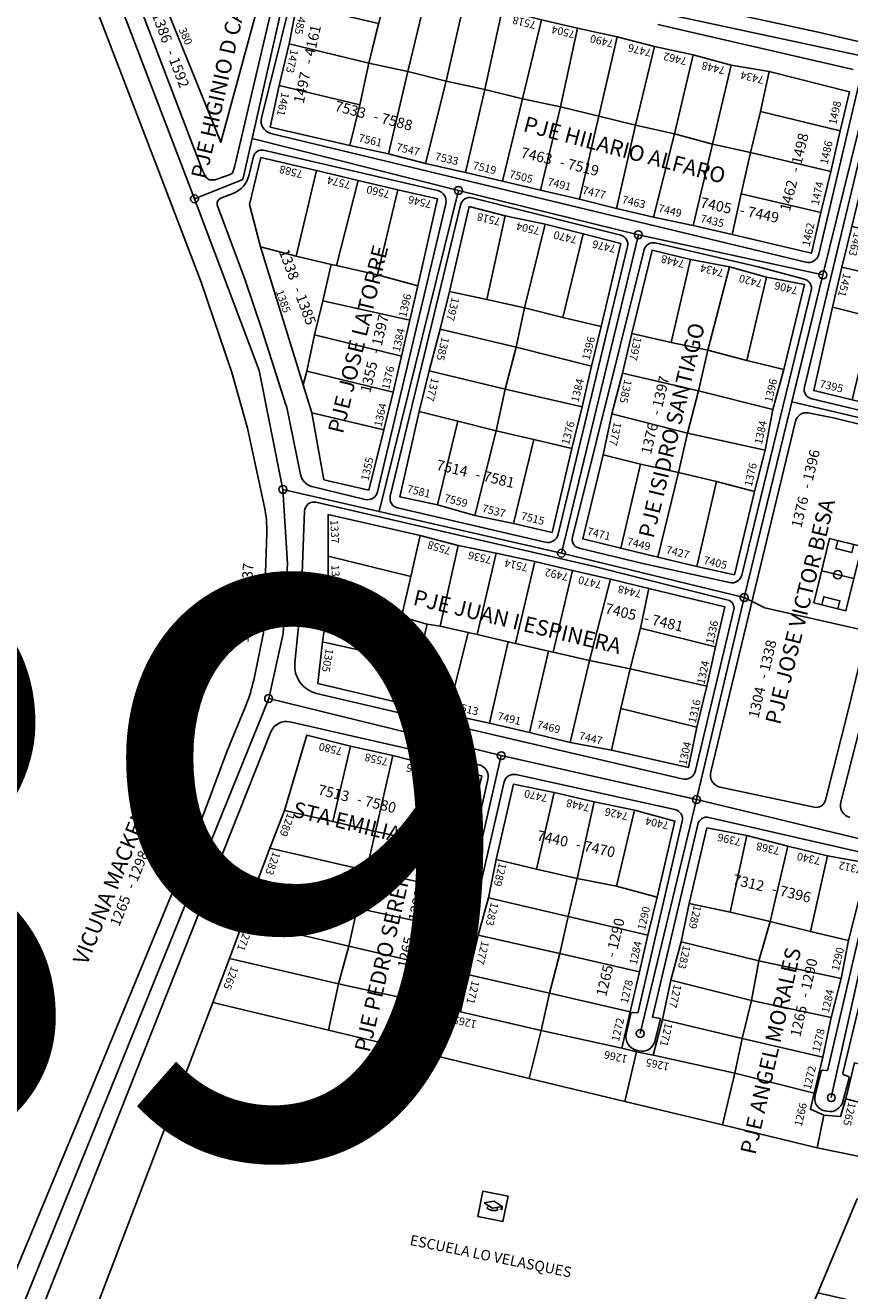
# Model space of a CAD drawing. Extents: x 333700 to 345400, y 6299800 to 6307551.
# Drawn here: x 337758 to 337916, y 6302434 to 6302677 of the extents above; entities that cross this region are included whole.
import ezdxf

# ---------------------------------------------------------------- set-up
doc = ezdxf.new("R2010")
doc.units = 0
doc.header["$MEASUREMENT"] = 0
doc.layers.get('0').update_dxf_attribs({"linetype": 'CONTINUOUS'})
for name, color, linetype in [('1010', 7, 'CONTINUOUS'), ('1400', 7, 'CONTINUOUS'), ('1500', 7, 'CONTINUOUS'), ('2000', 7, 'CONTINUOUS'), ('2510', 7, 'CONTINUOUS'), ('LIMITE_PREDIAL', 7, 'CONTINUOUS')]:
    doc.layers.add(name, color=color, linetype=linetype)

msp = doc.modelspace()

# ---------------------------------------------------------------- linework, layer by layer
at = {"color": 10}
for points in [[(337790.36, 6302643.39), (337768.29, 6302701.13)], [(337790.36, 6302643.39), (337799.62, 6302647.13), (337801.4, 6302654.99), (337810.27, 6302694.04)], [(337810.27, 6302694.04), (337920.43, 6302670.39)], [(337911.01, 6302628.79), (337920.43, 6302667.15), (337920.43, 6302670.39)], [(337841.03, 6302645), (337801.4, 6302654.99), (337799.62, 6302647.13), (337790.36, 6302643.39)], [(337841.03, 6302645), (337825.81, 6302583.41), (337807.33, 6302587.63)], [(337875.58, 6302636.5), (337841.03, 6302645)], [(337807.33, 6302587.63), (337802.75, 6302610.44), (337790.36, 6302643.39)], [(337875.58, 6302636.5), (337860.83, 6302575.41)], [(337911.01, 6302628.79), (337875.58, 6302636.5)], [(337895.91, 6302566.88), (337911.01, 6302628.79)], [(337911.01, 6302628.79), (337905.03, 6302604.44), (337941.81, 6302595.79)], [(337804.59, 6302547.5), (337807.38, 6302559.99), (337808.22, 6302573.44), (337807.33, 6302587.63)], [(337807.33, 6302587.63), (337825.81, 6302583.41), (337860.83, 6302575.41)], [(337860.83, 6302575.41), (337895.91, 6302566.88)], [(337886.74, 6302528.12), (337895.91, 6302566.88)], [(337895.91, 6302566.88), (337899.88, 6302564.93), (337919.08, 6302560.59), (337926.2, 6302560.59), (338009.94, 6302540.62)], [(337744.32, 6302406.98), (337756.51, 6302428.83), (337804.59, 6302547.5)], [(337804.59, 6302547.5), (337849.25, 6302536.55)], [(337838.94, 6302491.55), (337849.25, 6302536.55)], [(337849.25, 6302536.55), (337886.74, 6302528.12)], [(337875.94, 6302483.24), (337886.74, 6302528.12)], [(337886.74, 6302528.12), (337923.4, 6302519.28)], [(337923.4, 6302519.28), (337912.62, 6302470.94)]]:
    msp.add_lwpolyline(points, dxfattribs=at)
at = {"color": 3}
for points in [[(337909.26, 6302565.86), (337912.29, 6302578.21), (337918.47, 6302576.7), (337915.43, 6302564.34), (337909.26, 6302565.86)], [(337913.84, 6302577.83), (337913.46, 6302576.29), (337916.54, 6302575.53), (337916.92, 6302577.08)], [(337910.78, 6302572.04), (337916.95, 6302570.52)], [(337910.8, 6302565.48), (337911.18, 6302567.03), (337914.27, 6302566.27), (337913.89, 6302564.72)]]:
    msp.add_lwpolyline(points, dxfattribs=at)
at = {"color": 4}
for points in [[(337844.72, 6302448.13), (337845.7, 6302452.98), (337850.55, 6302452), (337849.56, 6302447.15), (337844.72, 6302448.13)], [(337845.97, 6302450.76), (337847.86, 6302451.07), (337849.42, 6302450.05), (337847.59, 6302449.73), (337845.97, 6302450.75)], [(337846.85, 6302450.19), (337846.46, 6302449.77)], [(337848.47, 6302449.88), (337848.54, 6302449.35)], [(337849.42, 6302450.05), (337849.15, 6302449.43)], [(337849.42, 6302450.05), (337849.18, 6302449.42)], [(337849.42, 6302450.05), (337849.21, 6302449.42)], [(337849.42, 6302450.05), (337849.26, 6302449.41)], [(337849.42, 6302450.05), (337849.28, 6302449.4)], [(337849.42, 6302450.05), (337849.31, 6302449.4)], [(337849.42, 6302450.05), (337849.36, 6302449.38)]]:
    msp.add_lwpolyline(points, dxfattribs=at)
at = {"color": 3}
msp.add_circle((337913.86, 6302571.28), 0.795, dxfattribs=at)
at = {"color": 4}
msp.add_arc((337847.92, 6302451.59), 2.33, 231.2257, 285.4457, dxfattribs=at)
at = {"layer": '1400', "color": 2}
for points in [[(337795.4, 6302654.25), (337803.9, 6302685.55), (337803.3, 6302690.95), (337784.6, 6302694.25), (337780.8, 6302690.25), (337795.4, 6302654.25)], [(337827.6, 6302652.05), (337820.2, 6302653.65), (337804.9, 6302657.15), (337806.6, 6302665.15), (337808.5, 6302673.15), (337810, 6302680.65)], [(337857, 6302677.75), (337863.9, 6302676.15), (337871.5, 6302674.45), (337878.7, 6302672.65), (337886.1, 6302671.05), (337893.4, 6302669.05), (337900.7, 6302667.85), (337916.1, 6302663.95), (337914.3, 6302656.45), (337912.5, 6302648.65), (337910.6, 6302640.75), (337908.8, 6302632.95), (337893.6, 6302636.55), (337886.1, 6302638.25), (337878.5, 6302639.85), (337871.4, 6302641.55), (337864.3, 6302643.35), (337856.8, 6302645.05), (337849.5, 6302646.75), (337842.4, 6302648.45), (337834.7, 6302650.15), (337827.6, 6302652.05)], [(337916.65, 6302604.8), (337909.25, 6302606.6), (337912.85, 6302622.6), (337914.65, 6302630.3), (337916.55, 6302638.1), (337918.45, 6302646), (337922.05, 6302662.3), (337929.75, 6302660.6), (337937.65, 6302658.7), (337945.45, 6302656.7), (337953.35, 6302654.9), (337949.55, 6302638.5), (337947.65, 6302630.5), (337945.65, 6302622.8), (337943.95, 6302615), (337940.15, 6302599.4), (337932.15, 6302601), (337924.65, 6302602.9), (337916.65, 6302604.8)], [(337826.7, 6302599.1), (337823.8, 6302587.5), (337815.2, 6302589.5), (337812.9, 6302602.3), (337811.2, 6302607.7), (337803, 6302634.2), (337800.9, 6302642.3), (337803.1, 6302651.3), (337813.8, 6302648.8), (337821.8, 6302646.9), (337829.4, 6302645.1), (337837, 6302643.4), (337833.2, 6302626.7), (337831.7, 6302620.1), (337830.1, 6302613.2), (337828.5, 6302606.3), (337826.7, 6302599.1)], [(337843.1, 6302641.9), (337850, 6302640.1), (337857.7, 6302638.5), (337865, 6302636.7), (337872.2, 6302634.8), (337868.4, 6302618.9), (337866.6, 6302611.3), (337864.8, 6302603.5), (337862.8, 6302595.5), (337859, 6302579.4), (337851.6, 6302581.1), (337844.2, 6302582.6), (337837, 6302584.7), (337829.8, 6302586.2), (337833.5, 6302602.6), (337835.4, 6302610.4), (337837.5, 6302618.4), (337839.3, 6302625.6), (337843.1, 6302641.9)], [(337872.2, 6302576.35), (337864.9, 6302578.15), (337868.8, 6302594.25), (337870.5, 6302602.15), (337872.5, 6302609.95), (337874.3, 6302617.55), (337878.2, 6302633.55), (337885.6, 6302631.75), (337893.1, 6302630.35), (337900.2, 6302628.35), (337907.5, 6302626.95), (337903.5, 6302610.65), (337901.4, 6302602.95), (337899.9, 6302595.15), (337897.9, 6302587.25), (337894, 6302571.25), (337886.8, 6302572.85), (337879.3, 6302574.65), (337872.2, 6302576.35)], [(337862.5, 6302539.1), (337854.7, 6302541), (337847, 6302542.8), (337839, 6302544.5), (337831.4, 6302546.3), (337814, 6302550.4), (337814.9, 6302558.4), (337816.1, 6302566.2), (337816, 6302574.8), (337816, 6302582.8), (337833.7, 6302578.8), (337841, 6302576.9), (337848.3, 6302575.4), (337855.7, 6302573.8), (337862.9, 6302572.1), (337870.2, 6302570.4), (337877.6, 6302568.6), (337892.2, 6302565.1), (337890.4, 6302557.4), (337888.7, 6302549.9), (337886.8, 6302542), (337885.2, 6302534.3), (337870.4, 6302537.6), (337862.5, 6302539.1)], [(337768, 6302421.5), (337793.9, 6302489.2), (337797.1, 6302497.6), (337799.7, 6302504.7), (337802.2, 6302511.8), (337804.8, 6302518.8), (337807.6, 6302526), (337811.9, 6302540.5), (337820.3, 6302538.4), (337828.4, 6302536.6), (337836.7, 6302534.5), (337845.5, 6302532.7), (337842, 6302518.1), (337840.4, 6302510.8), (337838.7, 6302503.6), (337837, 6302496), (337835.2, 6302489), (337838.5, 6302488), (337841.4, 6302487.4), (337843, 6302494.5), (337844.8, 6302502.1), (337846.8, 6302509.3), (337848.3, 6302516.6), (337851.6, 6302531.1), (337859.4, 6302529.5), (337867.1, 6302527.7), (337874.8, 6302526.1), (337882.6, 6302524), (337879.2, 6302509.4), (337877.4, 6302502.1), (337875.8, 6302495.1), (337874, 6302487.4), (337872.4, 6302480.4), (337875.2, 6302479.7), (337878.4, 6302479.1), (337880.2, 6302485.9), (337881.8, 6302493.5), (337883.8, 6302500.8), (337885.3, 6302508.2), (337888.7, 6302522.7), (337896.4, 6302521.2), (337904.3, 6302519.2), (337911.9, 6302517.3), (337919.7, 6302515.9), (337915.9, 6302501.1), (337914.5, 6302493.8), (337912.6, 6302486.3), (337911, 6302478.7), (337909.3, 6302471.8), (337908.6, 6302468.7), (337911.2, 6302467.6), (337914.4, 6302467.3), (337915.4, 6302470.7), (337917.1, 6302477.6)]]:
    msp.add_lwpolyline(points, dxfattribs=at)
at = {"layer": '1500'}
for centre in [(337790.35, 6302643.39), (337841.02, 6302645), (337875.57, 6302636.5), (337911, 6302628.79), (337807.32, 6302587.63), (337860.82, 6302575.41), (337895.9, 6302566.88), (337804.58, 6302547.5), (337849.24, 6302536.55), (337886.73, 6302528.12), (337838.93, 6302491.55), (337875.93, 6302483.24), (337912.62, 6302470.93)]:
    msp.add_circle(centre, 0.759, dxfattribs=at)
at = {"layer": '2000', "color": 1}
for points in [[(337780.3, 6302679.15), (337791.32, 6302650.33), (337791.89, 6302648.84), (337792.51, 6302647.55), (337793.18, 6302647.02), (337794.3, 6302647.04), (337795.75, 6302647.53), (337796.85, 6302647.92), (337797.63, 6302648.33), (337798, 6302649.45), (337807.54, 6302690.14)], [(337810.81, 6302689.48), (337803.21, 6302658.9)], [(337876.1, 6302682.8), (337910.1, 6302675.4), (337961.2, 6302663.5), (338012.2, 6302651.2), (338066.6, 6302636.2)], [(337771.4, 6302680.1), (337783, 6302650), (337791.6, 6302627.4), (337797.5, 6302610.1), (337800.5, 6302599.4), (337803.77, 6302584.24), (337803.89, 6302583.63), (337804, 6302583.02), (337804.08, 6302582.4), (337804.15, 6302581.79), (337804.19, 6302581.17), (337804.22, 6302580.54), (337804.23, 6302579.92), (337804.22, 6302579.3), (337803.6, 6302560.1), (337801.71, 6302551.05), (337801.58, 6302550.44), (337801.43, 6302549.83), (337801.26, 6302549.23), (337801.09, 6302548.63), (337800.9, 6302548.04), (337800.69, 6302547.45), (337800.47, 6302546.87), (337800.24, 6302546.29), (337796.6, 6302537.5), (337792.8, 6302527.2), (337788.6, 6302516.4), (337778.4, 6302491.6), (337768.1, 6302466.7), (337753.5, 6302431.6)], [(337916.81, 6302668.22), (337879.3, 6302676.85)], [(337803.21, 6302658.9), (337803.14, 6302658.42), (337803.17, 6302657.94), (337803.29, 6302657.48), (337803.49, 6302657.05), (337803.78, 6302656.67), (337804.14, 6302656.35), (337804.55, 6302656.11), (337805, 6302655.95), (337907.72, 6302631.23), (337908.12, 6302631.17), (337908.52, 6302631.19), (337908.91, 6302631.3), (337909.28, 6302631.47), (337909.6, 6302631.72), (337909.87, 6302632.02), (337910.07, 6302632.37), (337910.2, 6302632.75), (337918.1, 6302666.15)], [(337921.25, 6302664.5), (337907.45, 6302607.28), (337907.4, 6302606.91), (337907.42, 6302606.54), (337907.51, 6302606.18), (337907.68, 6302605.85), (337907.9, 6302605.55), (337908.18, 6302605.31), (337908.5, 6302605.12), (337908.85, 6302605), (337939.18, 6302597.82)], [(337803.6, 6302652.7), (337803.29, 6302652.74), (337802.98, 6302652.72), (337802.67, 6302652.64), (337802.39, 6302652.5), (337802.14, 6302652.31), (337801.94, 6302652.08), (337801.78, 6302651.81), (337801.67, 6302651.51), (337800.79, 6302647.83), (337800.62, 6302647.28), (337800.39, 6302646.75), (337800.09, 6302646.26), (337799.74, 6302645.8), (337799.34, 6302645.39), (337798.89, 6302645.03), (337798.4, 6302644.72), (337797.88, 6302644.48), (337795.4, 6302643.5), (337795.2, 6302643.4), (337795.03, 6302643.26), (337794.88, 6302643.09), (337794.78, 6302642.9), (337794.71, 6302642.69), (337794.68, 6302642.47), (337794.69, 6302642.25), (337794.75, 6302642.04), (337800, 6302628), (337803.3, 6302618.3), (337807.94, 6302603.68), (337807.94, 6302603.67), (337807.95, 6302603.67), (337807.96, 6302603.66), (337807.98, 6302603.66), (337807.99, 6302603.67), (337808, 6302603.68), (337808, 6302603.69), (337808, 6302603.7), (337810.69, 6302590.5), (337810.8, 6302590.1), (337810.97, 6302589.71), (337811.19, 6302589.35), (337811.46, 6302589.03), (337811.77, 6302588.75), (337812.12, 6302588.51), (337812.5, 6302588.33), (337812.9, 6302588.2), (337823.1, 6302585.7), (337823.48, 6302585.65), (337823.86, 6302585.67), (337824.24, 6302585.76), (337824.58, 6302585.93), (337824.89, 6302586.16), (337825.14, 6302586.45), (337825.34, 6302586.78), (337825.46, 6302587.14), (337838.58, 6302642.45), (337838.64, 6302642.86), (337838.61, 6302643.28), (337838.51, 6302643.68), (337838.32, 6302644.05), (337838.07, 6302644.38), (337837.76, 6302644.66), (337837.39, 6302644.87), (337837, 6302645), (337803.6, 6302652.7)], [(337827.94, 6302586.31), (337827.89, 6302585.95), (337827.91, 6302585.59), (337828, 6302585.24), (337828.16, 6302584.92), (337828.38, 6302584.63), (337828.65, 6302584.4), (337828.96, 6302584.22), (337829.3, 6302584.1), (337857.7, 6302577.5), (337858.1, 6302577.45), (337858.5, 6302577.47), (337858.89, 6302577.58), (337859.26, 6302577.76), (337859.58, 6302578), (337859.85, 6302578.3), (337860.05, 6302578.65), (337860.18, 6302579.03), (337873.49, 6302634.26), (337873.53, 6302634.6), (337873.52, 6302634.95), (337873.43, 6302635.28), (337873.28, 6302635.59), (337873.08, 6302635.87), (337872.82, 6302636.1), (337872.52, 6302636.28), (337872.2, 6302636.4), (337864.8, 6302638.3), (337843.68, 6302643.58), (337843.31, 6302643.63), (337842.94, 6302643.62), (337842.59, 6302643.52), (337842.25, 6302643.36), (337841.96, 6302643.14), (337841.71, 6302642.87), (337841.52, 6302642.55), (337841.4, 6302642.2), (337827.94, 6302586.31)], [(337862.91, 6302578.48), (337862.86, 6302578.14), (337862.87, 6302577.79), (337862.96, 6302577.46), (337863.11, 6302577.14), (337863.32, 6302576.87), (337863.58, 6302576.64), (337863.87, 6302576.46), (337864.2, 6302576.35), (337876.4, 6302573.45), (337893.1, 6302569.75), (337893.48, 6302569.7), (337893.86, 6302569.73), (337894.23, 6302569.83), (337894.57, 6302570), (337894.87, 6302570.23), (337895.12, 6302570.52), (337895.32, 6302570.85), (337895.44, 6302571.21), (337908.76, 6302625.82), (337908.81, 6302626.16), (337908.79, 6302626.5), (337908.71, 6302626.83), (337908.56, 6302627.14), (337908.36, 6302627.42), (337908.11, 6302627.65), (337907.82, 6302627.83), (337907.5, 6302627.95), (337898.6, 6302630.35), (337878.8, 6302634.94), (337878.46, 6302634.98), (337878.12, 6302634.96), (337877.79, 6302634.87), (337877.49, 6302634.72), (337877.22, 6302634.52), (337876.99, 6302634.26), (337876.81, 6302633.97), (337876.7, 6302633.65), (337862.91, 6302578.48)], [(337925.69, 6302598.26), (337913.3, 6302601.3), (337908.2, 6302602.3), (337907.8, 6302602.34), (337907.4, 6302602.3), (337907.02, 6302602.19), (337906.66, 6302602.01), (337906.35, 6302601.76), (337906.09, 6302601.46), (337905.89, 6302601.11), (337905.76, 6302600.73), (337889.46, 6302533.42)], [(337889.46, 6302533.42), (337889.39, 6302532.95), (337889.42, 6302532.47), (337889.55, 6302532), (337889.76, 6302531.57), (337890.06, 6302531.19), (337890.42, 6302530.88), (337890.84, 6302530.65), (337891.3, 6302530.5), (337909.34, 6302526.66), (337909.69, 6302526.62), (337910.04, 6302526.64), (337910.38, 6302526.74), (337910.69, 6302526.89), (337910.97, 6302527.11), (337911.2, 6302527.37), (337911.38, 6302527.67), (337911.5, 6302528), (337916, 6302545.7), (337927.8, 6302594.8)], [(337810.8, 6302566.4), (337809.61, 6302554.36), (337809.6, 6302553.38), (337809.77, 6302552.41), (337810.1, 6302551.49), (337810.6, 6302550.64), (337811.24, 6302549.9), (337812.01, 6302549.28), (337812.87, 6302548.81), (337813.8, 6302548.5), (337884, 6302532.1), (337884.42, 6302532.04), (337884.83, 6302532.07), (337885.24, 6302532.18), (337885.62, 6302532.36), (337885.95, 6302532.62), (337886.23, 6302532.93), (337886.44, 6302533.3), (337886.57, 6302533.69), (337893.91, 6302564.57), (337893.95, 6302564.86), (337893.93, 6302565.16), (337893.86, 6302565.45), (337893.73, 6302565.71), (337893.55, 6302565.95), (337893.33, 6302566.15), (337893.08, 6302566.3), (337892.8, 6302566.4), (337866.9, 6302572.9), (337813.67, 6302585.16), (337813.29, 6302585.2), (337812.9, 6302585.16), (337812.53, 6302585.04), (337812.2, 6302584.84), (337811.92, 6302584.57), (337811.7, 6302584.25), (337811.56, 6302583.88), (337811.5, 6302583.5), (337810.8, 6302566.4)], [(337922.3, 6302558.4), (337914.43, 6302527.63), (337914.36, 6302527.16), (337914.38, 6302526.68), (337914.5, 6302526.22), (337914.7, 6302525.79), (337914.99, 6302525.41), (337915.34, 6302525.1), (337915.75, 6302524.86), (337916.2, 6302524.7)], [(337887.24, 6302524), (337887.07, 6302523.69), (337886.96, 6302523.36), (337878.3, 6302486.4), (337879.8, 6302486.1), (337878.71, 6302481.73), (337878.54, 6302481.27), (337878.29, 6302480.85), (337877.96, 6302480.49), (337877.57, 6302480.2), (337877.13, 6302479.99), (337876.65, 6302479.87), (337876.16, 6302479.85), (337875.68, 6302479.93), (337875.12, 6302480.07), (337874.65, 6302480.24), (337874.23, 6302480.5), (337873.86, 6302480.83), (337873.57, 6302481.23), (337873.35, 6302481.67), (337873.22, 6302482.15), (337873.19, 6302482.65), (337873.25, 6302483.14), (337874.15, 6302487.08), (337874.17, 6302487.12), (337874.19, 6302487.16), (337874.22, 6302487.2), (337874.25, 6302487.23), (337874.29, 6302487.26), (337874.34, 6302487.27), (337874.38, 6302487.28), (337874.43, 6302487.28), (337875.31, 6302487.21), (337875.35, 6302487.22), (337875.39, 6302487.22), (337875.43, 6302487.24), (337875.46, 6302487.26), (337875.49, 6302487.28), (337875.52, 6302487.32), (337875.54, 6302487.35), (337875.55, 6302487.39), (337884.01, 6302523.97), (337884.06, 6302524.33), (337884.03, 6302524.7), (337883.93, 6302525.05), (337883.77, 6302525.38), (337883.54, 6302525.67), (337883.27, 6302525.91), (337882.95, 6302526.09), (337882.6, 6302526.2), (337852.03, 6302532.91), (337851.67, 6302532.96), (337851.31, 6302532.93), (337850.95, 6302532.83), (337850.63, 6302532.67), (337850.34, 6302532.44), (337850.1, 6302532.17), (337849.92, 6302531.85), (337849.8, 6302531.5), (337841.43, 6302495.14), (337841.43, 6302495.11), (337841.43, 6302495.09), (337841.44, 6302495.06), (337841.45, 6302495.03), (337841.47, 6302495.01), (337841.49, 6302494.99), (337841.52, 6302494.97), (337841.54, 6302494.96), (337842.48, 6302494.73), (337842.5, 6302494.72), (337842.52, 6302494.71), (337842.54, 6302494.69), (337842.56, 6302494.67), (337842.57, 6302494.65), (337842.58, 6302494.62), (337842.58, 6302494.59), (337842.58, 6302494.57), (337841.63, 6302490.24), (337841.48, 6302489.78), (337841.24, 6302489.36), (337840.93, 6302488.99), (337840.54, 6302488.7), (337840.11, 6302488.48), (337839.64, 6302488.36), (337839.15, 6302488.33), (337838.67, 6302488.4), (337837.83, 6302488.6), (337837.37, 6302488.77), (337836.95, 6302489.02), (337836.59, 6302489.34), (337836.31, 6302489.73), (337836.1, 6302490.18), (337835.99, 6302490.65), (337835.97, 6302491.13), (337836.05, 6302491.61), (337837.15, 6302495.7), (337837.17, 6302495.74), (337837.19, 6302495.78), (337837.22, 6302495.81), (337837.25, 6302495.83), (337837.29, 6302495.85), (337837.33, 6302495.86), (337837.37, 6302495.87), (337837.41, 6302495.87), (337838.32, 6302495.73), (337838.36, 6302495.72), (337838.4, 6302495.73), (337838.43, 6302495.74), (337838.47, 6302495.76), (337838.49, 6302495.78), (337838.52, 6302495.81), (337838.54, 6302495.84), (337838.55, 6302495.88), (337846.7, 6302532), (337846.76, 6302532.45), (337846.72, 6302532.91), (337846.6, 6302533.35), (337846.4, 6302533.76), (337846.12, 6302534.12), (337845.77, 6302534.42), (337845.37, 6302534.65), (337844.94, 6302534.79), (337808.65, 6302543.02), (337808.1, 6302543.1), (337807.54, 6302543.08), (337806.99, 6302542.95), (337806.47, 6302542.74), (337806, 6302542.43), (337805.59, 6302542.05), (337805.25, 6302541.6), (337805, 6302541.1), (337759.32, 6302426.02)], [(337919.6, 6302517.7), (337889.1, 6302524.7), (337888.75, 6302524.74), (337888.4, 6302524.72), (337888.07, 6302524.63), (337887.75, 6302524.47), (337887.47, 6302524.26), (337887.24, 6302524)], [(337924.1, 6302514.1), (337914.86, 6302475.62), (337914.85, 6302475.57), (337914.85, 6302475.53), (337914.86, 6302475.48), (337914.88, 6302475.44), (337914.91, 6302475.4), (337914.94, 6302475.36), (337914.97, 6302475.34), (337915.02, 6302475.32), (337915.91, 6302474.97), (337915.95, 6302474.95), (337915.99, 6302474.93), (337916.02, 6302474.89), (337916.04, 6302474.85), (337916.05, 6302474.81), (337916.06, 6302474.77), (337916.04, 6302474.69), (337914.85, 6302470.22), (337914.67, 6302469.75), (337914.41, 6302469.32), (337914.08, 6302468.95), (337913.68, 6302468.65), (337913.23, 6302468.43), (337912.75, 6302468.29), (337912.25, 6302468.25), (337911.75, 6302468.31), (337911.35, 6302468.39), (337910.89, 6302468.54), (337910.46, 6302468.77), (337910.1, 6302469.09), (337909.8, 6302469.47), (337909.58, 6302469.9), (337909.46, 6302470.37), (337909.43, 6302470.85), (337909.5, 6302471.33), (337910.66, 6302475.99), (337910.68, 6302476.04), (337910.7, 6302476.07), (337910.73, 6302476.11), (337910.76, 6302476.14), (337910.8, 6302476.16), (337910.84, 6302476.17), (337910.88, 6302476.18), (337910.93, 6302476.18), (337911.69, 6302476.12), (337911.73, 6302476.12), (337911.77, 6302476.13), (337911.81, 6302476.14), (337911.85, 6302476.16), (337911.88, 6302476.19), (337911.91, 6302476.23), (337911.93, 6302476.26), (337911.95, 6302476.31), (337921.06, 6302515.36)]]:
    msp.add_lwpolyline(points, dxfattribs=at)
at = {"layer": 'LIMITE_PREDIAL', "color": 4}
for points in [[(337780.8, 6302690.25), (337795.4, 6302654.25), (337803.9, 6302685.55), (337803.3, 6302690.95), (337784.6, 6302694.25), (337780.8, 6302690.25)], [(337827.6, 6302684.65), (337835, 6302683.25), (337831.3, 6302667.85), (337823.8, 6302669.45), (337827.6, 6302684.65)], [(337835, 6302683.25), (337842.1, 6302681.15), (337838.7, 6302665.95), (337831.3, 6302667.85), (337835, 6302683.25)], [(337810, 6302680.65), (337825.7, 6302677.05), (337823.8, 6302669.45), (337808.5, 6302673.15), (337810, 6302680.65)], [(337842.1, 6302681.15), (337849.4, 6302679.65), (337846.1, 6302664.35), (337838.7, 6302665.95), (337842.1, 6302681.15)], [(337849.4, 6302679.65), (337857, 6302677.75), (337853.3, 6302662.55), (337846.1, 6302664.35), (337849.4, 6302679.65)], [(337857, 6302677.75), (337863.9, 6302676.15), (337860.6, 6302661.05), (337853.3, 6302662.55), (337857, 6302677.75)], [(337863.9, 6302676.15), (337871.5, 6302674.45), (337868, 6302659.25), (337860.6, 6302661.05), (337863.9, 6302676.15)], [(337808.5, 6302673.15), (337823.8, 6302669.45), (337822.1, 6302661.45), (337806.6, 6302665.15), (337808.5, 6302673.15)], [(337871.5, 6302674.45), (337878.7, 6302672.65), (337875, 6302657.55), (337868, 6302659.25), (337871.5, 6302674.45)], [(337878.7, 6302672.65), (337886.1, 6302671.05), (337882.5, 6302655.85), (337875, 6302657.55), (337878.7, 6302672.65)], [(337886.1, 6302671.05), (337893.4, 6302669.05), (337889.8, 6302653.85), (337882.5, 6302655.85), (337886.1, 6302671.05)], [(337823.8, 6302669.45), (337831.3, 6302667.85), (337827.6, 6302652.05), (337820.2, 6302653.65), (337822.1, 6302661.45), (337823.8, 6302669.45)], [(337893.4, 6302669.05), (337900.7, 6302667.85), (337899, 6302660.15), (337897.1, 6302652.25), (337889.8, 6302653.85), (337893.4, 6302669.05)], [(337831.3, 6302667.85), (337838.7, 6302665.95), (337834.7, 6302650.15), (337827.6, 6302652.05), (337831.3, 6302667.85)], [(337838.7, 6302665.95), (337846.1, 6302664.35), (337842.4, 6302648.45), (337834.7, 6302650.15), (337838.7, 6302665.95)], [(337900.7, 6302667.85), (337916.1, 6302663.95), (337914.3, 6302656.45), (337899, 6302660.15), (337900.7, 6302667.85)], [(337806.6, 6302665.15), (337822.1, 6302661.45), (337820.2, 6302653.65), (337804.9, 6302657.15), (337806.6, 6302665.15)], [(337846.1, 6302664.35), (337853.3, 6302662.55), (337849.5, 6302646.75), (337842.4, 6302648.45), (337846.1, 6302664.35)], [(337853.3, 6302662.55), (337860.6, 6302661.05), (337856.8, 6302645.05), (337849.5, 6302646.75), (337853.3, 6302662.55)], [(337860.6, 6302661.05), (337868, 6302659.25), (337864.3, 6302643.35), (337856.8, 6302645.05), (337860.6, 6302661.05)], [(337868, 6302659.25), (337875, 6302657.55), (337871.4, 6302641.55), (337864.3, 6302643.35), (337868, 6302659.25)], [(337899, 6302660.15), (337914.3, 6302656.45), (337912.5, 6302648.65), (337897.1, 6302652.25), (337899, 6302660.15)], [(337875, 6302657.55), (337882.5, 6302655.85), (337878.5, 6302639.85), (337871.4, 6302641.55), (337875, 6302657.55)], [(337882.5, 6302655.85), (337889.8, 6302653.85), (337886.1, 6302638.25), (337878.5, 6302639.85), (337882.5, 6302655.85)], [(337889.8, 6302653.85), (337897.1, 6302652.25), (337895.3, 6302644.35), (337893.6, 6302636.55), (337886.1, 6302638.25), (337889.8, 6302653.85)], [(337803.1, 6302651.3), (337800.9, 6302642.3), (337803, 6302634.2), (337809.9, 6302632.4), (337813.8, 6302648.8), (337803.1, 6302651.3)], [(337897.1, 6302652.25), (337912.5, 6302648.65), (337910.6, 6302640.75), (337895.3, 6302644.35), (337897.1, 6302652.25)], [(337813.8, 6302648.8), (337821.8, 6302646.9), (337817.6, 6302630.6), (337816.6, 6302630.8), (337809.9, 6302632.4), (337813.8, 6302648.8)], [(337821.8, 6302646.9), (337829.4, 6302645.1), (337825.5, 6302628.8), (337817.6, 6302630.6), (337821.8, 6302646.9)], [(337829.4, 6302645.1), (337837, 6302643.4), (337833.2, 6302626.7), (337825.5, 6302628.8), (337829.4, 6302645.1)], [(337895.3, 6302644.35), (337910.6, 6302640.75), (337908.8, 6302632.95), (337893.6, 6302636.55), (337895.3, 6302644.35)], [(337843.1, 6302641.9), (337850, 6302640.1), (337846.5, 6302624.1), (337839.3, 6302625.6), (337843.1, 6302641.9)], [(337850, 6302640.1), (337857.7, 6302638.5), (337853.7, 6302622.5), (337846.5, 6302624.1), (337850, 6302640.1)], [(337857.7, 6302638.5), (337865, 6302636.7), (337861.1, 6302620.6), (337853.7, 6302622.5), (337857.7, 6302638.5)], [(337865, 6302636.7), (337872.2, 6302634.8), (337868.4, 6302618.9), (337861.1, 6302620.6), (337865, 6302636.7)], [(337916.55, 6302638.1), (337931.95, 6302634.7), (337930.15, 6302626.7), (337914.65, 6302630.3), (337916.55, 6302638.1)], [(337803, 6302634.2), (337809.9, 6302632.4), (337816.6, 6302630.8), (337815, 6302623.8), (337813.4, 6302617.3), (337811.9, 6302610.3), (337811.2, 6302607.7), (337803, 6302634.2)], [(337878.2, 6302633.55), (337885.6, 6302631.75), (337881.9, 6302615.85), (337874.3, 6302617.55), (337878.2, 6302633.55)], [(337885.6, 6302631.75), (337893.1, 6302630.35), (337888.9, 6302614.35), (337881.9, 6302615.85), (337885.6, 6302631.75)], [(337816.6, 6302630.8), (337817.6, 6302630.6), (337825.5, 6302628.8), (337833.2, 6302626.7), (337831.7, 6302620.1), (337815, 6302623.8), (337816.6, 6302630.8)], [(337893.1, 6302630.35), (337900.2, 6302628.35), (337896.4, 6302612.35), (337888.9, 6302614.35), (337893.1, 6302630.35)], [(337914.65, 6302630.3), (337930.15, 6302626.7), (337928.25, 6302618.9), (337920.45, 6302620.7), (337912.85, 6302622.6), (337914.65, 6302630.3)], [(337900.2, 6302628.35), (337907.5, 6302626.95), (337903.5, 6302610.65), (337896.4, 6302612.35), (337900.2, 6302628.35)], [(337839.3, 6302625.6), (337846.5, 6302624.1), (337853.7, 6302622.5), (337852.1, 6302614.9), (337837.5, 6302618.4), (337839.3, 6302625.6)], [(337815, 6302623.8), (337831.7, 6302620.1), (337830.1, 6302613.2), (337813.4, 6302617.3), (337815, 6302623.8)], [(337853.7, 6302622.5), (337861.1, 6302620.6), (337868.4, 6302618.9), (337866.6, 6302611.3), (337852.1, 6302614.9), (337853.7, 6302622.5)], [(337912.85, 6302622.6), (337920.45, 6302620.7), (337916.65, 6302604.8), (337909.25, 6302606.6), (337912.85, 6302622.6)], [(337813.4, 6302617.3), (337830.1, 6302613.2), (337828.5, 6302606.3), (337811.9, 6302610.3), (337813.4, 6302617.3)], [(337837.5, 6302618.4), (337852.1, 6302614.9), (337850, 6302606.9), (337835.4, 6302610.4), (337837.5, 6302618.4)], [(337874.3, 6302617.55), (337881.9, 6302615.85), (337888.9, 6302614.35), (337887.1, 6302606.55), (337872.5, 6302609.95), (337874.3, 6302617.55)], [(337852.1, 6302614.9), (337866.6, 6302611.3), (337864.8, 6302603.5), (337850, 6302606.9), (337852.1, 6302614.9)], [(337888.9, 6302614.35), (337896.4, 6302612.35), (337903.5, 6302610.65), (337901.4, 6302602.95), (337887.1, 6302606.55), (337888.9, 6302614.35)], [(337811.9, 6302610.3), (337811.2, 6302607.7), (337812.9, 6302602.3), (337826.7, 6302599.1), (337828.5, 6302606.3), (337811.9, 6302610.3)], [(337835.4, 6302610.4), (337850, 6302606.9), (337848.3, 6302598.9), (337840.9, 6302600.7), (337833.5, 6302602.6), (337835.4, 6302610.4)], [(337872.5, 6302609.95), (337887.1, 6302606.55), (337885, 6302598.45), (337870.5, 6302602.15), (337872.5, 6302609.95)], [(337850, 6302606.9), (337864.8, 6302603.5), (337862.8, 6302595.5), (337855.5, 6302597.2), (337848.3, 6302598.9), (337850, 6302606.9)], [(337887.1, 6302606.55), (337901.4, 6302602.95), (337899.9, 6302595.15), (337885, 6302598.45), (337887.1, 6302606.55)], [(337833.5, 6302602.6), (337840.9, 6302600.7), (337837, 6302584.7), (337829.8, 6302586.2), (337833.5, 6302602.6)], [(337812.9, 6302602.3), (337826.7, 6302599.1), (337823.8, 6302587.5), (337815.2, 6302589.5), (337812.9, 6302602.3)], [(337840.9, 6302600.7), (337848.3, 6302598.9), (337844.2, 6302582.6), (337837, 6302584.7), (337840.9, 6302600.7)], [(337870.5, 6302602.15), (337885, 6302598.45), (337883.3, 6302590.85), (337876, 6302592.45), (337868.8, 6302594.25), (337870.5, 6302602.15)], [(337848.3, 6302598.9), (337855.5, 6302597.2), (337851.6, 6302581.1), (337844.2, 6302582.6), (337848.3, 6302598.9)], [(337885, 6302598.45), (337899.9, 6302595.15), (337897.9, 6302587.25), (337890.6, 6302589.15), (337883.3, 6302590.85), (337885, 6302598.45)], [(337855.5, 6302597.2), (337862.8, 6302595.5), (337859, 6302579.4), (337851.6, 6302581.1), (337855.5, 6302597.2)], [(337868.8, 6302594.25), (337876, 6302592.45), (337872.2, 6302576.35), (337864.9, 6302578.15), (337868.8, 6302594.25)], [(337876, 6302592.45), (337883.3, 6302590.85), (337879.3, 6302574.65), (337872.2, 6302576.35), (337876, 6302592.45)], [(337883.3, 6302590.85), (337890.6, 6302589.15), (337886.8, 6302572.85), (337879.3, 6302574.65), (337883.3, 6302590.85)], [(337890.6, 6302589.15), (337897.9, 6302587.25), (337894, 6302571.25), (337886.8, 6302572.85), (337890.6, 6302589.15)], [(337816, 6302582.8), (337833.7, 6302578.8), (337831.9, 6302570.9), (337816, 6302574.8), (337816, 6302582.8)], [(337833.7, 6302578.8), (337841, 6302576.9), (337837.5, 6302561.4), (337835, 6302561.8), (337830.1, 6302563.2), (337831.9, 6302570.9), (337833.7, 6302578.8)], [(337841, 6302576.9), (337848.3, 6302575.4), (337844.6, 6302559.8), (337842.9, 6302560.2), (337837.5, 6302561.4), (337841, 6302576.9)], [(337816, 6302574.8), (337831.9, 6302570.9), (337830.1, 6302563.2), (337816.1, 6302566.2), (337816, 6302574.8)], [(337848.3, 6302575.4), (337855.7, 6302573.8), (337852, 6302558.1), (337850.6, 6302558.4), (337844.6, 6302559.8), (337848.3, 6302575.4)], [(337855.7, 6302573.8), (337862.9, 6302572.1), (337859.2, 6302556.4), (337858.3, 6302556.6), (337852, 6302558.1), (337855.7, 6302573.8)], [(337862.9, 6302572.1), (337859.2, 6302556.4), (337866.2, 6302554.8), (337870.2, 6302570.4), (337862.9, 6302572.1)], [(337870.2, 6302570.4), (337877.6, 6302568.6), (337876, 6302561), (337874, 6302553.2), (337866.2, 6302554.8), (337870.2, 6302570.4)], [(337877.6, 6302568.6), (337876, 6302561), (337890.4, 6302557.4), (337892.2, 6302565.1), (337877.6, 6302568.6)], [(337816.1, 6302566.2), (337830.1, 6302563.2), (337835, 6302561.8), (337833.2, 6302554.3), (337814.9, 6302558.4), (337816.1, 6302566.2)], [(337835, 6302561.8), (337837.5, 6302561.4), (337842.9, 6302560.2), (337839, 6302544.5), (337831.4, 6302546.3), (337833.2, 6302554.3), (337835, 6302561.8)], [(337842.9, 6302560.2), (337844.6, 6302559.8), (337850.6, 6302558.4), (337847, 6302542.8), (337839, 6302544.5), (337842.9, 6302560.2)], [(337876, 6302561), (337890.4, 6302557.4), (337888.7, 6302549.9), (337874, 6302553.2), (337876, 6302561)], [(337814.9, 6302558.4), (337833.2, 6302554.3), (337831.4, 6302546.3), (337814, 6302550.4), (337814.9, 6302558.4)], [(337850.6, 6302558.4), (337852, 6302558.1), (337858.3, 6302556.6), (337854.7, 6302541), (337847, 6302542.8), (337850.6, 6302558.4)], [(337858.3, 6302556.6), (337859.2, 6302556.4), (337866.2, 6302554.8), (337862.5, 6302539.1), (337854.7, 6302541), (337858.3, 6302556.6)], [(337866.2, 6302554.8), (337874, 6302553.2), (337872.2, 6302545.6), (337870.4, 6302537.6), (337862.5, 6302539.1), (337866.2, 6302554.8)], [(337874, 6302553.2), (337872.2, 6302545.6), (337886.8, 6302542), (337888.7, 6302549.9), (337874, 6302553.2)], [(337872.2, 6302545.6), (337886.8, 6302542), (337885.2, 6302534.3), (337870.4, 6302537.6), (337872.2, 6302545.6)], [(337811.9, 6302540.5), (337820.3, 6302538.4), (337816.9, 6302523.9), (337807.6, 6302526), (337811.9, 6302540.5)], [(337820.3, 6302538.4), (337828.4, 6302536.6), (337825.1, 6302522), (337816.9, 6302523.9), (337820.3, 6302538.4)], [(337828.4, 6302536.6), (337836.7, 6302534.5), (337833.4, 6302520.2), (337825.1, 6302522), (337828.4, 6302536.6)], [(337836.7, 6302534.5), (337845.5, 6302532.7), (337842, 6302518.1), (337833.4, 6302520.2), (337836.7, 6302534.5)], [(337851.6, 6302531.1), (337859.4, 6302529.5), (337856, 6302514.8), (337848.3, 6302516.6), (337851.6, 6302531.1)], [(337859.4, 6302529.5), (337867.1, 6302527.7), (337863.8, 6302513), (337856, 6302514.8), (337859.4, 6302529.5)], [(337874.8, 6302526.1), (337867.1, 6302527.7), (337863.8, 6302513), (337871.4, 6302511.5), (337874.8, 6302526.1)], [(337807.6, 6302526), (337816.9, 6302523.9), (337825.1, 6302522), (337823.4, 6302514.5), (337804.8, 6302518.8), (337807.6, 6302526)], [(337874.8, 6302526.1), (337882.6, 6302524), (337879.2, 6302509.4), (337871.4, 6302511.5), (337874.8, 6302526.1)], [(337888.7, 6302522.7), (337885.3, 6302508.2), (337893.2, 6302506.5), (337896.4, 6302521.2), (337888.7, 6302522.7)], [(337825.1, 6302522), (337833.4, 6302520.2), (337842, 6302518.1), (337840.4, 6302510.8), (337823.4, 6302514.5), (337825.1, 6302522)], [(337896.4, 6302521.2), (337904.3, 6302519.2), (337900.9, 6302504.7), (337893.2, 6302506.5), (337896.4, 6302521.2)], [(337804.8, 6302518.8), (337823.4, 6302514.5), (337821.6, 6302507.3), (337802.2, 6302511.8), (337804.8, 6302518.8)], [(337904.3, 6302519.2), (337911.9, 6302517.3), (337908.6, 6302502.8), (337900.9, 6302504.7), (337904.3, 6302519.2)], [(337848.3, 6302516.6), (337856, 6302514.8), (337863.8, 6302513), (337862.1, 6302505.7), (337846.8, 6302509.3), (337848.3, 6302516.6)], [(337911.9, 6302517.3), (337919.7, 6302515.9), (337915.9, 6302501.1), (337908.6, 6302502.8), (337911.9, 6302517.3)], [(337823.4, 6302514.5), (337840.4, 6302510.8), (337838.7, 6302503.6), (337821.6, 6302507.3), (337823.4, 6302514.5)], [(337863.8, 6302513), (337871.4, 6302511.5), (337879.2, 6302509.4), (337877.4, 6302502.1), (337862.1, 6302505.7), (337863.8, 6302513)], [(337802.2, 6302511.8), (337821.6, 6302507.3), (337820, 6302500), (337799.7, 6302504.7), (337802.2, 6302511.8)], [(337846.8, 6302509.3), (337844.8, 6302502.1), (337860.5, 6302498.6), (337862.1, 6302505.7), (337846.8, 6302509.3)], [(337885.3, 6302508.2), (337893.2, 6302506.5), (337900.9, 6302504.7), (337898.7, 6302497.2), (337883.8, 6302500.8), (337885.3, 6302508.2)], [(337821.6, 6302507.3), (337838.7, 6302503.6), (337837, 6302496), (337820, 6302500), (337821.6, 6302507.3)], [(337862.1, 6302505.7), (337877.4, 6302502.1), (337875.8, 6302495.1), (337860.5, 6302498.6), (337862.1, 6302505.7)], [(337799.7, 6302504.7), (337820, 6302500), (337818, 6302492.8), (337797.1, 6302497.6), (337799.7, 6302504.7)], [(337900.9, 6302504.7), (337908.6, 6302502.8), (337915.9, 6302501.1), (337914.5, 6302493.8), (337898.7, 6302497.2), (337900.9, 6302504.7)], [(337844.8, 6302502.1), (337843, 6302494.5), (337858.5, 6302491), (337860.5, 6302498.6), (337844.8, 6302502.1)], [(337883.8, 6302500.8), (337881.8, 6302493.5), (337897.3, 6302489.6), (337898.7, 6302497.2), (337883.8, 6302500.8)], [(337820, 6302500), (337837, 6302496), (337835.2, 6302489), (337818, 6302492.8), (337820, 6302500)], [(337860.5, 6302498.6), (337875.8, 6302495.1), (337874, 6302487.4), (337858.5, 6302491), (337860.5, 6302498.6)], [(337797.1, 6302497.6), (337818, 6302492.8), (337816.1, 6302483.9), (337793.9, 6302489.2), (337797.1, 6302497.6)], [(337898.7, 6302497.2), (337914.5, 6302493.8), (337912.6, 6302486.3), (337897.3, 6302489.6), (337898.7, 6302497.2)], [(337843, 6302494.5), (337841.4, 6302487.4), (337856.9, 6302483.8), (337858.5, 6302491), (337843, 6302494.5)], [(337881.8, 6302493.5), (337897.3, 6302489.6), (337895.5, 6302482.3), (337880.2, 6302485.9), (337881.8, 6302493.5)], [(337818, 6302492.8), (337835.2, 6302489), (337838.5, 6302488), (337836.4, 6302479), (337816.1, 6302483.9), (337818, 6302492.8)], [(337858.5, 6302491), (337874, 6302487.4), (337872.4, 6302480.4), (337856.9, 6302483.8), (337858.5, 6302491)], [(337920.6, 6302459.1), (337918.9, 6302451.3), (337917.6, 6302451.5), (337910, 6302433.5), (337902.3, 6302415.9), (337894.8, 6302398.5), (337888.2, 6302383.2), (337814.4, 6302400.5), (337815.6, 6302406.8), (337769.8, 6302417.7), (337768, 6302421.5), (337793.9, 6302489.2), (337816.1, 6302483.9), (337836.4, 6302479), (337854.6, 6302474.6), (337873, 6302470.2), (337891.7, 6302465.7), (337909.9, 6302461.3), (337920.6, 6302459.1)], [(337897.3, 6302489.6), (337912.6, 6302486.3), (337911, 6302478.7), (337895.5, 6302482.3), (337897.3, 6302489.6)], [(337838.5, 6302488), (337836.4, 6302479), (337854.6, 6302474.6), (337856.9, 6302483.8), (337841.4, 6302487.4), (337838.5, 6302488)], [(337856.9, 6302483.8), (337872.4, 6302480.4), (337875.2, 6302479.7), (337873, 6302470.2), (337854.6, 6302474.6), (337856.9, 6302483.8)], [(337880.2, 6302485.9), (337895.5, 6302482.3), (337894.1, 6302475.6), (337878.4, 6302479.1), (337880.2, 6302485.9)], [(337895.5, 6302482.3), (337911, 6302478.7), (337909.3, 6302471.8), (337894.1, 6302475.6), (337895.5, 6302482.3)], [(337875.2, 6302479.7), (337878.4, 6302479.1), (337894.1, 6302475.6), (337891.7, 6302465.7), (337873, 6302470.2), (337875.2, 6302479.7)], [(337917.1, 6302477.6), (337932.5, 6302473.9), (337930.7, 6302466.9), (337923.1, 6302468.7), (337915.4, 6302470.7), (337917.1, 6302477.6)], [(337894.1, 6302475.6), (337909.3, 6302471.8), (337908.6, 6302468.7), (337911.2, 6302467.6), (337909.9, 6302461.3), (337891.7, 6302465.7), (337894.1, 6302475.6)], [(337915.4, 6302470.7), (337914.4, 6302467.3), (337911.2, 6302467.6), (337909.9, 6302461.3), (337920.6, 6302459.1), (337923.1, 6302468.7), (337915.4, 6302470.7)], [(337926.5, 6302449.4), (337918.9, 6302451.3), (337917.6, 6302451.5), (337910, 6302433.5), (337916.2, 6302432.1), (337921.1, 6302431.1), (337924.8, 6302446.3), (337925.8, 6302446.2), (337926.5, 6302449.4)]]:
    msp.add_lwpolyline(points, dxfattribs=at)

# ---------------------------------------------------------------- texts
at = {"color": 10}
for s, rotation, p in [('PJE HIGINIO D CANTO', 77.2347, (337792.57, 6302647.04)), ('PJE HILARIO ALFARO', 345.2644, (337853.29, 6302656.4)), ('PJE JOSE LATORRE', 76.318, (337818.84, 6302598.19)), ('PJE ISIDRO SANTIAGO', 76.4326, (337878.48, 6302578.12)), ('PJE JOSE VICTOR BESA', 76.2034, (337902.8, 6302542.34)), ('PJE JUAN I ESPINERA', 346.5249, (337832.14, 6302565.54)), ('VICUNA MACKENNA', 67.9528, (337769.69, 6302496.19)), ('STA EMILIA', 346.2384, (337808.98, 6302524.9)), ('PJE PEDRO SEREI', 77.1201, (337823.96, 6302479.48)), ('PJE ANGEL MORALES', 77.4066, (337898.03, 6302459.85))]:
    msp.add_text(s, height=3, rotation=rotation, dxfattribs=at).set_placement(p)
at = {"color": 3}
msp.add_text('689', height=110, dxfattribs=at).set_placement((337604.04, 6302460))
at = {"color": 4}
msp.add_text('ESCUELA LO VELASQUES', height=2, rotation=348.5302, dxfattribs=at).set_placement((337831.56, 6302442.68))
at = {"layer": '1010', "color": 10}
for s, rotation, p in [('1386', 290.8907, (337782.1, 6302678.75)), (' - 4161', 77.2347, (337812.85, 6302668.47)), (' - 1592', 290.8907, (337784.63, 6302672.14)), ('1497', 77.2347, (337811.29, 6302661.56)), ('7533', 345.2644, (337817.1, 6302660.32)), (' - 7588', 345.2644, (337823.94, 6302658.52)), (' - 1498', 76.2034, (337906.34, 6302647.72)), ('7463', 346.1811, (337852.86, 6302651.38)), (' - 7519', 346.1811, (337859.73, 6302649.69)), ('1462', 76.2034, (337904.65, 6302640.84)), ('7405', 347.7281, (337887.31, 6302641.79)), (' - 7449', 347.7281, (337894.28, 6302640.48)), ('1338', 290.6042, (337806.51, 6302633.29)), (' - 1385', 290.6042, (337809, 6302626.66)), (' - 1397', 76.318, (337825.75, 6302612.91)), ('1355', 76.318, (337824.08, 6302606.03)), (' - 1397', 76.4326, (337879.64, 6302601.1)), ('1376', 76.4326, (337877.98, 6302594.22)), (' - 1396', 76.318, (337908.52, 6302587)), ('7514', 346.5249, (337836.64, 6302591.44)), (' - 7581', 346.5249, (337843.52, 6302589.79)), ('1376', 76.318, (337906.84, 6302580.13)), (' - 1337', 86.402, (337801.15, 6302565.23)), ('1299', 86.402, (337800.71, 6302558.17)), ('7405', 346.353, (337869.02, 6302563.92)), (' - 7481', 346.353, (337875.9, 6302562.24)), (' - 1338', 76.6618, (337900.23, 6302550.48)), ('1304', 76.6618, (337898.6, 6302543.6)), ('7513', 346.2384, (337813.9, 6302529.12)), (' - 7580', 346.2384, (337820.78, 6302527.44)), ('7440', 347.327, (337855.93, 6302520.33)), (' - 7470', 347.327, (337862.83, 6302518.78)), (' - 1298', 67.9528, (337778.54, 6302510.18)), ('7312', 346.4676, (337893.55, 6302511.89)), (' - 1290', 77.1201, (337832.81, 6302502.52)), (' - 7396', 346.4676, (337900.43, 6302510.23)), ('1265', 67.9528, (337775.88, 6302503.62)), (' - 1290', 76.4899, (337871.04, 6302497.09)), ('1265', 77.1201, (337831.23, 6302495.62)), ('1265', 76.4899, (337869.38, 6302490.21)), (' - 1290', 77.4066, (337908.2, 6302489.36)), ('1265', 77.4066, (337906.66, 6302482.45))]:
    msp.add_text(s, height=2, rotation=rotation, dxfattribs=at).set_placement(p)
at = {"layer": '2510', "color": 4}
for s, rotation, p in [('1485', 258.1175, (337810.48, 6302679.55)), ('7518', 166.5015, (337856.05, 6302677.42)), ('380', 293.9846, (337787.26, 6302675.87)), ('7504', 166.5015, (337863.54, 6302675.62)), ('7490', 166.5015, (337870.93, 6302673.85)), ('7476', 166.5015, (337878.21, 6302672.1)), ('1473', 258.1175, (337808.83, 6302672.16)), ('7462', 166.5015, (337885.01, 6302670.47)), ('7448', 166.5015, (337892.37, 6302668.7)), ('7434', 166.5015, (337899.82, 6302666.88)), ('1461', 258.1175, (337807.09, 6302663.92)), ('1498', 77.6358, (337913.57, 6302657.53)), ('7561', 346.5249, (337821.74, 6302654.42)), ('7547', 346.5249, (337828.97, 6302652.66)), ('1486', 77.6358, (337911.9, 6302649.9)), ('7533', 346.5249, (337836.4, 6302650.88)), ('7588', 166.5588, (337811.27, 6302648.78)), ('7519', 346.5249, (337843.67, 6302649.14)), ('7505', 346.5249, (337850.68, 6302647.46)), ('7574', 166.5588, (337820.44, 6302646.74)), ('7491', 346.5249, (337858.03, 6302646)), ('1474', 77.6358, (337910.18, 6302642.08)), ('7560', 166.5588, (337828, 6302644.93)), ('7546', 166.5588, (337836.01, 6302643.01)), ('7477', 346.5249, (337864.69, 6302644.4)), ('7463', 346.5249, (337872.3, 6302642.58)), ('7449', 346.5249, (337879.27, 6302640.91)), ('7518', 166.7307, (337849.23, 6302639.68)), ('7504', 166.7307, (337856.77, 6302637.9)), ('7435', 346.5249, (337887.38, 6302638.96)), ('7470', 166.7307, (337863.93, 6302636.22)), ('1462', 77.6358, (337908.45, 6302634.17)), ('1463', 256.1694, (337917.02, 6302637.05)), ('7476', 166.7307, (337871.36, 6302634.47)), ('7448', 166.1578, (337884.56, 6302631.57)), ('7434', 166.1578, (337892.09, 6302629.83)), ('7420', 166.1578, (337899.52, 6302627.81)), ('7406', 166.1578, (337906.33, 6302626.47)), ('1451', 256.1694, (337914.96, 6302629.22)), ('1385', 289.6875, (337805.93, 6302625.63)), ('1396', 76.9482, (337830.99, 6302620.54)), ('1397', 256.284, (337839.77, 6302624.61)), ('1384', 76.9482, (337829.74, 6302613.92)), ('1385', 256.284, (337837.84, 6302616.98)), ('1396', 75.745, (337866.17, 6302612.34)), ('1397', 257.831, (337874.76, 6302617.01)), ('1376', 76.9482, (337827.72, 6302606.67)), ('1377', 256.284, (337835.87, 6302609.16)), ('1384', 75.745, (337864.04, 6302604.26)), ('1385', 257.831, (337872.9, 6302608.8)), ('1396', 77.2347, (337901.24, 6302604.24)), ('7395', 346.6395, (337910.26, 6302607.24)), ('1364', 76.9482, (337826.25, 6302599.55)), ('1376', 75.745, (337862.25, 6302596.08)), ('1377', 257.831, (337870.91, 6302600.66)), ('1384', 77.2347, (337899.28, 6302596.19)), ('1355', 76.9482, (337823.73, 6302589.19)), ('1376', 77.2347, (337897.34, 6302588.1)), ('7581', 345.78, (337831.04, 6302587.11)), ('7559', 345.78, (337838.16, 6302585.31)), ('7537', 345.78, (337845.45, 6302583.35)), ('7515', 345.78, (337852.92, 6302581.9)), ('1337', 272.3841, (337816.43, 6302581.76)), ('7471', 345.9519, (337865.61, 6302578.93)), ('7449', 345.9519, (337873.27, 6302576.98)), ('7558', 163.1211, (337839.72, 6302576.48)), ('7536', 167.0172, (337847.53, 6302574.78)), ('7427', 345.9519, (337880.75, 6302575.4)), ('7514', 167.0172, (337854.5, 6302573.3)), ('7405', 345.9519, (337887.97, 6302573.41)), ('1325', 272.3841, (337816.62, 6302573.13)), ('7492', 167.0172, (337862.25, 6302571.51)), ('7470', 167.0172, (337868.65, 6302570.03)), ('7448', 167.0172, (337876.28, 6302568.27)), ('1317', 259.9509, (337816.46, 6302564.87)), ('1336', 77.4066, (337889.96, 6302557.86)), ('1305', 259.9509, (337815.58, 6302557.2)), ('1324', 77.4066, (337888.24, 6302550.15)), ('7535', 346.2957, (337832.64, 6302547.16)), ('7513', 346.2957, (337840.24, 6302545.32)), ('1316', 77.4066, (337886.58, 6302542.7)), ('7491', 346.2957, (337848.4, 6302543.47)), ('7469', 346.2957, (337855.96, 6302541.85)), ('7447', 346.2957, (337864.06, 6302539.7)), ('7580', 167.0172, (337818.85, 6302538.05)), ('7558', 167.0172, (337827.66, 6302536.02)), ('1304', 77.4066, (337884.78, 6302534.62)), ('7536', 167.0172, (337835.66, 6302534)), ('7514', 167.0172, (337844.12, 6302532.05)), ('7470', 167.3037, (337858.27, 6302529.07)), ('7448', 167.3037, (337866.36, 6302527.25)), ('1289', 249.695, (337808.23, 6302525.65)), ('7426', 167.3037, (337873.75, 6302525.58)), ('7404', 167.3037, (337881.55, 6302523.82)), ('7396', 167.1318, (337895.41, 6302520.67)), ('7368', 167.1318, (337902.83, 6302518.94)), ('1283', 249.695, (337805.48, 6302518.26)), ('7340', 167.1318, (337910.66, 6302517.01)), ('1290', 76.719, (337840.02, 6302511.67)), ('1289', 256.284, (337848.84, 6302516.09)), ('7312', 167.1318, (337918.69, 6302515.27)), ('1277', 249.695, (337802.91, 6302511.33)), ('1284', 76.719, (337838.14, 6302504.36)), ('1283', 256.284, (337847.3, 6302508.53)), ('1289', 256.857, (337886.25, 6302507.95)), ('1290', 76.9482, (337876.84, 6302502.96)), ('1271', 249.695, (337800.05, 6302503.68)), ('1278', 76.719, (337836.42, 6302497.07)), ('1277', 256.284, (337845.49, 6302501.11)), ('1284', 76.9482, (337875.25, 6302496.32)), ('1283', 256.857, (337884.19, 6302500.27)), ('1290', 76.6618, (337914.04, 6302495.14)), ('1265', 249.695, (337797.44, 6302496.28)), ('1272', 76.719, (337834.8, 6302489.66)), ('1271', 256.284, (337843.63, 6302493.52)), ('1278', 76.9482, (337873.53, 6302488.9)), ('1277', 256.857, (337882.44, 6302492.78)), ('1284', 76.6618, (337912.13, 6302487.07)), ('1266', 166.2151, (337836.93, 6302487.42)), ('1265', 167.762, (337844.64, 6302485.69)), ('1272', 76.9482, (337871.84, 6302481.6)), ('1271', 256.857, (337880.71, 6302485.38)), ('1278', 76.6618, (337910.35, 6302479.56)), ('1266', 167.762, (337873.61, 6302479)), ('1265', 167.762, (337881.64, 6302477.53)), ('1272', 76.6618, (337908.65, 6302472.39)), ('1266', 76.6618, (337906.93, 6302465.32)), ('1265', 256.284, (337915.94, 6302470.16))]:
    msp.add_text(s, height=1.5, rotation=rotation, dxfattribs=at).set_placement(p)

doc.saveas('drawing.dxf')
